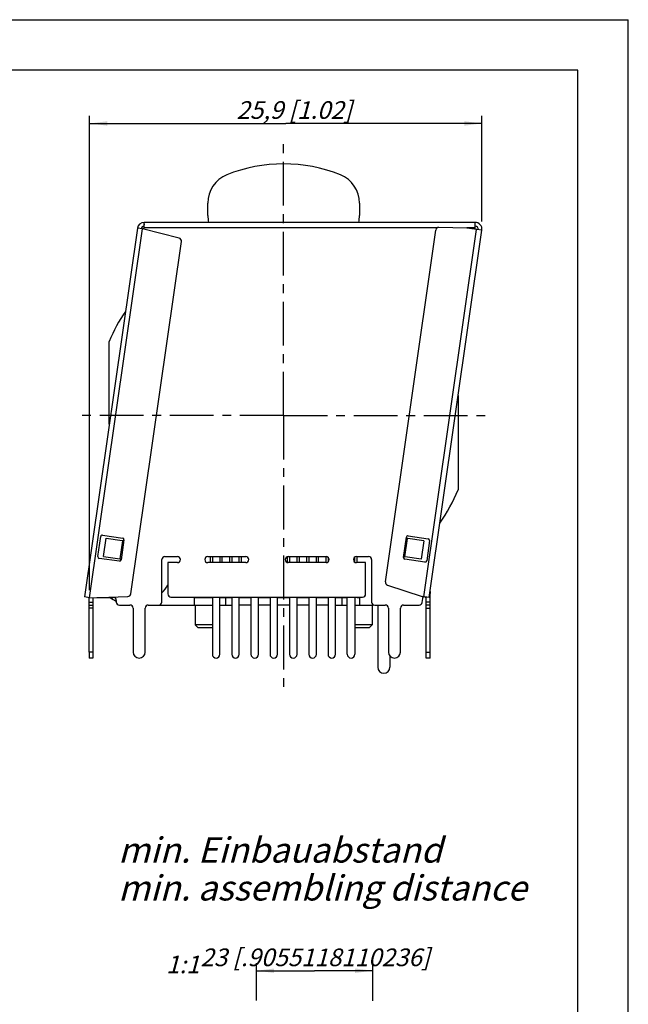
# Model space of a CAD drawing. Units: millimetres. Extents: x 0 to 420, y -111 to 297.
# Drawn here: x 300 to 420, y 102 to 297 of the extents above; entities that cross this region are included whole.
import ezdxf

# ---------------------------------------------------------------- set-up
doc = ezdxf.new("R2010")
doc.units = ezdxf.units.MM
doc.header["$LTSCALE"] = 23.1
doc.linetypes.add('CENTER', pattern=[0.6, 0.375, -0.075, 0.075, -0.075])
doc.layers.get('0').update_dxf_attribs({"linetype": 'CONTINUOUS'})
for name, color, linetype in [('BEZUGSACHSEN', 7, 'CONTINUOUS'), ('DEFAULT_1', 7, 'CENTER'), ('FASEN', 7, 'CONTINUOUS'), ('RUNDUNGEN', 7, 'CONTINUOUS'), ('ZEICHNUNGSBEMASSUNGEN', 7, 'CONTINUOUS'), ('ZEICHNUNGSBEMAßUNGEN', 7, 'CONTINUOUS')]:
    doc.layers.add(name, color=color, linetype=linetype)
doc.styles.get("Standard").update_dxf_attribs({"font": 'txt', "width": 0.7})
doc.dimstyles.new('DIMSTYLE_13', dxfattribs={"dimtxt": 3.5, "dimasz": 3.5, "dimexe": 0.18, "dimexo": 0.0625, "dimgap": 0.09, "dimtad": 1, "dimdec": 3, "dimdsep": 46, "dimtxsty": 'STANDARD', "dimblk": '_FILLED', "dimblk1": '_FILLED', "dimblk2": '_FILLED', "dimcen": 0.09, "dimclrt": 5, "dimadec": 0, "dimazin": 0, "dimtp": 0.2, "dimtm": 0.2, "dimtfac": 1, "dimtdec": 3, "dimtofl": 0, "dimtmove": 0, "dimatfit": 3, "dimldrblk": '_FILLED', "dimfxl": 1, "dimtolj": 1, "dimarcsym": 0})
doc.dimstyles.new('DIMSTYLE_15', dxfattribs={"dimtxt": 3.5, "dimasz": 3.5, "dimexe": 0.18, "dimexo": 0.0625, "dimgap": 0.09, "dimtad": 1, "dimdec": 1, "dimlfac": 0.333333, "dimdsep": 46, "dimtxsty": 'STANDARD', "dimblk": '_FILLED', "dimblk1": '_FILLED', "dimblk2": '_FILLED', "dimcen": 0.09, "dimclrt": 5, "dimadec": 0, "dimazin": 0, "dimtp": 0.2, "dimtm": 0.2, "dimtfac": 1, "dimtdec": 1, "dimtofl": 0, "dimtmove": 0, "dimatfit": 3, "dimldrblk": '_FILLED', "dimfxl": 1, "dimtolj": 1, "dimarcsym": 0})

# ---------------------------------------------------------------- blocks, each defined once
blk = doc.blocks.new('_FILLED')
at = {"color": 0, "linetype": 'BYBLOCK'}
blk.add_solid([(0, 0), (-1, 0.125), (-1, -0.125)], dxfattribs=at)
blk = doc.blocks.new('*D26')
at = {"layer": 'ZEICHNUNGSBEMAßUNGEN', "color": 2, "linetype": 'CONTINUOUS'}
for p, q in [((346.47, 102.88), (346.47, 110.24)), ((369.47, 102.81), (369.47, 110.24)), ((346.47, 108.74), (357.97, 108.74)), ((369.47, 108.74), (357.97, 108.74))]:
    blk.add_line(p, q, dxfattribs=at)
at = {"layer": 'ZEICHNUNGSBEMAßUNGEN', "color": 2, "linetype": 'CONTINUOUS', "xscale": 3.5, "yscale": 3.5, "zscale": 3.5, "rotation": 180}
blk.add_blockref('_FILLED', (346.47, 108.74), dxfattribs=at)
at = {"layer": 'ZEICHNUNGSBEMAßUNGEN', "color": 2, "linetype": 'CONTINUOUS', "xscale": 3.5, "yscale": 3.5, "zscale": 3.5}
blk.add_blockref('_FILLED', (369.47, 108.74), dxfattribs=at)
at = {"layer": 'ZEICHNUNGSBEMAßUNGEN', "color": 5, "linetype": 'CONTINUOUS', "insert": (358.08, 113.14), "char_height": 3.5, "width": 45.75, "attachment_point": 2, "line_spacing_factor": 0.9}
blk.add_mtext('\\Q15.0;23{\\Ftxt.shx;\\W1.000000;\\H3.500000; }[.9055118110236]', dxfattribs=at)
blk = doc.blocks.new('*D32')
at = {"layer": 'ZEICHNUNGSBEMASSUNGEN', "color": 2, "linetype": 'CONTINUOUS'}
for p, q in [((313.48, 184.09), (313.48, 277.96)), ((391.06, 257.03), (391.06, 277.96)), ((313.48, 276.46), (352.27, 276.46)), ((391.06, 276.46), (352.27, 276.46))]:
    blk.add_line(p, q, dxfattribs=at)
at = {"layer": 'ZEICHNUNGSBEMASSUNGEN', "color": 2, "linetype": 'CONTINUOUS', "xscale": 3.5, "yscale": 3.5, "zscale": 3.5, "rotation": 180}
blk.add_blockref('_FILLED', (313.48, 276.46), dxfattribs=at)
at = {"layer": 'ZEICHNUNGSBEMASSUNGEN', "color": 2, "linetype": 'CONTINUOUS', "xscale": 3.5, "yscale": 3.5, "zscale": 3.5}
blk.add_blockref('_FILLED', (391.06, 276.46), dxfattribs=at)
at = {"layer": 'ZEICHNUNGSBEMASSUNGEN', "color": 5, "linetype": 'CONTINUOUS', "insert": (353.94, 280.87), "char_height": 3.5, "width": 26, "attachment_point": 2, "line_spacing_factor": 0.9}
blk.add_mtext('\\Q15.0;25,9{\\Ftxt.shx;\\W1.000000;\\H3.500000; }[1.02]', dxfattribs=at)

msp = doc.modelspace()

# ---------------------------------------------------------------- linework, layer by layer
at = {"color": 7, "linetype": 'CONTINUOUS'}
for p, q in [((0, 297), (420, 297)), ((420, 0), (420, 297)), ((410, 287), (12.5, 287)), ((410, 10), (410, 287)), ((336.84811, 258.26363), (336.84811, 260.71223)), ((366.84811, 260.71223), (366.84811, 258.26363)), ((322.91405, 255.72172), (312.43572, 182.73646)), ((323.9534, 255.57251), (322.91405, 255.72172)), ((324.25035, 255.82988), (324.25035, 256.87988)), ((389.71275, 256.87988), (324.25035, 256.87988)), ((380.6105, 182.62988), (391.04905, 255.33803)), ((391.04905, 255.33803), (388.07949, 255.76436)), ((389.71275, 255.52988), (389.71275, 256.87988)), ((316.73205, 194.33967), (319.9443, 193.8785)), ((319.53804, 190.26262), (320.05488, 193.86262)), ((320.24228, 193.83572), (320.05488, 193.86262)), ((376.26402, 194.2991), (375.74718, 190.6991)), ((376.07663, 194.326), (376.26402, 194.2991)), ((379.58685, 193.82205), (376.37461, 194.28322)), ((316.21521, 190.73967), (319.42745, 190.2785)), ((319.72543, 190.23572), (319.53804, 190.26262)), ((327.75811, 182.71949), (327.75811, 190.12988)), ((328.35811, 190.72988), (330.84811, 190.72988)), ((330.84811, 189.52988), (328.95811, 189.52988)), ((336.84811, 190.72988), (344.34811, 190.72988)), ((344.34811, 189.52988), (336.84811, 189.52988)), ((352.74811, 190.72988), (360.24811, 190.72988)), ((360.24811, 189.52988), (352.74811, 189.52988)), ((366.24811, 190.72988), (368.64811, 190.72988)), ((368.04811, 189.52988), (366.24811, 189.52988)), ((369.24811, 190.12988), (369.24811, 182.71949)), ((375.55978, 190.726), (375.74718, 190.6991)), ((379.07001, 190.22205), (375.85777, 190.68322)), ((380.79827, 183.77709), (380.79827, 183.40139)), ((313.47507, 182.58724), (312.43572, 182.73646)), ((334.14811, 182.71949), (334.14811, 181.12988)), ((337.74811, 182.62988), (337.74811, 171.37988)), ((339.24811, 171.37988), (339.24811, 182.71949)), ((340.35811, 182.62988), (340.35811, 181.12988)), ((341.57311, 182.62988), (341.57311, 171.37988)), ((343.07311, 171.37988), (343.07311, 182.62988)), ((345.38311, 182.62988), (345.38311, 171.37988)), ((346.88311, 171.37988), (346.88311, 182.62988)), ((349.14811, 182.62988), (349.14811, 171.37988)), ((350.64811, 171.37988), (350.64811, 182.62988)), ((353.00311, 182.62988), (353.00311, 171.37988)), ((354.50311, 171.37988), (354.50311, 182.62988)), ((356.81311, 182.62988), (356.81311, 171.37988)), ((358.31311, 171.37988), (358.31311, 182.62988)), ((360.62311, 182.62988), (360.62311, 171.37988)), ((362.12311, 171.37988), (362.12311, 182.62988)), ((363.33811, 182.62988), (363.33811, 181.12988)), ((364.43311, 171.37988), (364.43311, 182.62988)), ((365.93311, 182.62988), (365.93311, 171.37988)), ((366.38311, 182.62988), (366.84811, 182.62988)), ((366.84811, 182.62988), (366.84811, 181.12988)), ((380.6105, 182.62988), (379.22425, 182.8289)), ((327.15811, 181.12988), (337.74811, 181.12988)), ((339.24811, 181.12988), (341.57311, 181.12988)), ((345.38311, 181.12988), (343.07311, 181.12988)), ((349.14811, 181.12988), (346.88311, 181.12988)), ((353.00311, 181.12988), (350.64811, 181.12988)), ((356.81311, 181.12988), (354.50311, 181.12988)), ((360.62311, 181.12988), (358.31311, 181.12988)), ((362.12311, 181.12988), (364.43311, 181.12988)), ((365.93311, 181.12988), (369.54811, 181.12988)), ((369.54811, 181.21353), (369.54811, 181.12988)), ((313.37183, 171.82988), (313.37183, 170.62988)), ((380.79827, 170.62988), (380.79827, 171.82988)), ((314.12183, 170.62988), (313.37183, 170.62988)), ((380.79827, 170.62988), (380.04827, 170.62988))]:
    msp.add_line(p, q, dxfattribs=at)
at = {"color": 9, "linetype": 'CONTINUOUS'}
for p, q in [((313.47507, 182.58724), (323.9534, 255.57251)), ((382.32604, 255.82988), (324.25035, 255.82988)), ((379.57116, 182.77909), (390.0097, 255.48724)), ((389.71275, 255.82988), (388.07949, 255.82988)), ((380.72126, 183.40139), (380.79827, 183.40139)), ((314.12183, 171.82988), (313.37183, 171.82988)), ((380.04827, 171.82988), (380.79827, 171.82988))]:
    msp.add_line(p, q, dxfattribs=at)
at = {"color": 3, "linetype": 'CONTINUOUS'}
for p, q in [((314.12183, 171.82988), (314.12183, 170.62988)), ((380.04827, 170.62988), (380.04827, 171.82988))]:
    msp.add_line(p, q, dxfattribs=at)
at = {"color": 7, "linetype": 'CONTINUOUS'}
for centre, radius, start, end in [((351.84811, 238.46363), 30, 67.9756872, 112.0243128), ((342.84811, 260.71223), 6, 112.0243128, 180), ((360.84811, 260.71223), 6, 0, 67.9756872), ((342.84811, 258.26363), 6, 180, 193.3371476), ((360.84811, 258.26363), 6, 346.6628524, 360), ((324.25035, 255.52988), 1.35, 90, 171.83), ((389.71275, 255.52988), 1.35, 351.83, 90), ((351.84811, 218.62988), 37.5, 325.4400744, 336.9260819), ((328.35811, 190.12988), 0.6, 90, 180), ((330.84811, 190.12988), 0.6, 270, 90), ((336.84811, 190.12988), 0.6, 90, 270), ((344.34811, 190.12988), 0.6, 270, 90), ((352.74811, 190.12988), 0.6, 90, 270), ((360.24811, 190.12988), 0.6, 270, 90), ((366.24811, 190.12988), 0.6, 90, 270), ((368.64811, 190.12988), 0.6, 0, 90), ((322.14811, 188.92988), 7.8, 316.0655803, 330.8349616), ((322.14811, 188.92988), 7.8, 233.9116776, 243.8535586), ((392.30187, 290.4654), 108.47961, 263.3656472, 263.5153825), ((323.25811, 171.82988), 1.2, 180, 360), ((373.74811, 171.82988), 1.2, 180, 360), ((338.49811, 171.37988), 0.75, 180, 360), ((342.32311, 171.37988), 0.75, 180, 360), ((346.13311, 171.37988), 0.75, 180, 360), ((349.89811, 171.37988), 0.75, 180, 360), ((353.75311, 171.37988), 0.75, 180, 360), ((357.56311, 171.37988), 0.75, 180, 360), ((361.37311, 171.37988), 0.75, 180, 360), ((365.18311, 171.37988), 0.75, 180, 360)]:
    msp.add_arc(centre, radius, start, end, dxfattribs=at)
at = {"color": 3, "linetype": 'CONTINUOUS'}
for centre, start, end in [((324.25035, 255.52988), 96.5679486, 168.0839198), ((389.71275, 255.52988), 351.83, 90)]:
    msp.add_arc(centre, 0.6, start, end, dxfattribs=at)
at = {"layer": 'BEZUGSACHSEN', "color": 7, "linetype": 'CONTINUOUS'}
for p, q in [((317.34811, 216.95297), (317.34811, 233.32681)), ((386.34811, 222.59436), (386.34811, 203.93294)), ((316.21521, 190.73967), (316.73205, 194.33967)), ((319.9443, 193.8785), (320.05488, 193.86262)), ((376.37461, 194.28322), (376.26402, 194.2991)), ((379.58685, 193.82205), (379.07001, 190.22205)), ((319.42745, 190.2785), (319.53804, 190.26262)), ((375.85777, 190.68322), (375.74718, 190.6991)), ((334.35811, 181.12988), (334.35811, 177.22988)), ((369.33811, 181.12988), (369.33811, 177.22988))]:
    msp.add_line(p, q, dxfattribs=at)
msp.add_arc((351.84811, 218.62988), 37.5, 146.607866, 156.9260819, dxfattribs=at)
at = {"layer": 'DEFAULT_1', "color": 7, "linetype": 'CENTER'}
for q in [(351.84811, 272.40843), (311.13113, 218.62988), (351.84811, 164.81024), (391.82977, 218.62988)]:
    msp.add_line((351.84811, 218.62988), q, dxfattribs=at)
at = {"layer": 'FASEN', "color": 7, "linetype": 'CONTINUOUS'}
for p, q in [((337.31311, 190.72988), (337.31311, 189.52988)), ((337.76311, 190.72988), (337.76311, 189.52988)), ((339.26311, 189.52988), (339.26311, 190.72988)), ((339.71311, 189.52988), (339.71311, 190.72988)), ((341.12311, 190.72988), (341.12311, 189.52988)), ((341.57311, 190.72988), (341.57311, 189.52988)), ((343.07311, 189.52988), (343.07311, 190.72988)), ((343.52311, 189.52988), (343.52311, 190.72988)), ((352.55311, 190.69467), (352.55311, 189.56509)), ((353.00311, 190.72988), (353.00311, 189.52988)), ((354.50311, 189.52988), (354.50311, 190.72988)), ((354.95311, 189.52988), (354.95311, 190.72988)), ((356.36311, 190.72988), (356.36311, 189.52988)), ((356.81311, 190.72988), (356.81311, 189.52988)), ((358.31311, 189.52988), (358.31311, 190.72988)), ((358.76311, 189.52988), (358.76311, 190.72988)), ((360.17311, 190.72988), (360.17311, 189.52988)), ((360.62311, 190.59434), (360.62311, 189.66541)), ((365.93311, 189.6215), (365.93311, 190.63825)), ((366.38311, 189.52988), (366.38311, 190.72988)), ((334.14811, 182.62988), (337.76311, 182.62988)), ((337.31311, 182.62988), (337.31311, 182.71949)), ((337.76311, 182.62988), (337.76311, 182.71949)), ((339.26311, 182.62988), (339.26311, 182.71949)), ((339.26311, 182.62988), (341.57311, 182.62988)), ((339.71311, 182.62988), (339.71311, 182.71949)), ((341.12311, 182.62988), (341.12311, 182.71949)), ((341.57311, 182.62988), (341.57311, 182.71949)), ((343.07311, 182.62988), (343.07311, 182.71949)), ((343.07311, 182.62988), (345.38311, 182.62988)), ((343.52311, 182.62988), (343.52311, 182.71949)), ((344.93311, 182.62988), (344.93311, 182.71949)), ((345.38311, 182.62988), (345.38311, 182.71949)), ((346.88311, 182.62988), (346.88311, 182.71949)), ((346.88311, 182.62988), (349.14811, 182.62988)), ((347.33311, 182.62988), (347.33311, 182.71949)), ((348.69811, 182.62988), (348.69811, 182.71949)), ((349.14811, 182.62988), (349.14811, 182.71949)), ((350.64811, 182.62988), (350.64811, 182.71949)), ((350.64811, 182.62988), (353.00311, 182.62988)), ((351.09811, 182.62988), (351.09811, 182.71949)), ((352.55311, 182.62988), (352.55311, 182.71949)), ((353.00311, 182.62988), (353.00311, 182.71949)), ((354.50311, 182.62988), (354.50311, 182.71949)), ((354.50311, 182.62988), (356.81311, 182.62988)), ((354.95311, 182.62988), (354.95311, 182.71949)), ((356.36311, 182.62988), (356.36311, 182.71949)), ((356.81311, 182.62988), (356.81311, 182.71949)), ((358.31311, 182.62988), (358.31311, 182.71949)), ((358.31311, 182.62988), (360.62311, 182.62988)), ((358.76311, 182.62988), (358.76311, 182.71949)), ((360.17311, 182.62988), (360.17311, 182.71949)), ((360.62311, 182.62988), (360.62311, 182.71949)), ((362.12311, 182.62988), (362.12311, 182.71949)), ((362.12311, 182.62988), (364.43311, 182.62988)), ((362.57311, 182.62988), (362.57311, 182.71949)), ((363.98311, 182.62988), (363.98311, 182.71949)), ((364.43311, 182.62988), (364.43311, 182.71949)), ((365.93311, 182.62988), (365.93311, 182.71949)), ((366.38311, 182.62988), (365.93311, 182.62988)), ((366.38311, 182.62988), (366.38311, 182.71949)), ((337.74811, 177.22988), (334.35811, 177.22988)), ((334.35811, 177.22988), (334.95811, 176.62988)), ((337.74811, 176.62988), (334.95811, 176.62988)), ((369.33811, 177.22988), (365.93311, 177.22988)), ((368.73811, 176.62988), (365.93311, 176.62988)), ((369.33811, 177.22988), (368.73811, 176.62988))]:
    msp.add_line(p, q, dxfattribs=at)
at = {"layer": 'RUNDUNGEN', "color": 7, "linetype": 'CONTINUOUS'}
for p, q in [((331.18016, 253.74788), (323.9534, 255.57251)), ((324.25035, 256.58539), (324.10188, 255.55119)), ((371.96382, 185.73362), (381.96026, 255.36234)), ((388.07949, 255.76436), (382.56642, 255.87695)), ((321.61514, 183.34338), (331.62719, 253.08087)), ((316.01103, 194.97357), (320.01993, 194.39802)), ((315.0959, 190.71036), (315.67145, 194.71925)), ((320.27425, 194.05844), (319.6987, 190.04954)), ((375.53305, 190.53982), (376.1086, 194.54872)), ((376.44819, 194.80304), (380.45709, 194.22749)), ((380.71141, 193.8879), (380.13586, 189.87901)), ((319.35912, 189.79522), (315.35022, 190.37077)), ((328.95811, 189.52988), (328.95811, 183.31949)), ((368.04811, 183.31949), (368.04811, 189.52988)), ((379.79627, 189.62469), (375.78738, 190.20023)), ((372.37063, 185.07828), (379.22425, 182.8289)), ((380.79827, 171.82988), (380.79827, 183.40139)), ((313.37183, 171.82988), (313.37183, 182.58724)), ((313.47507, 182.58724), (321.04039, 182.82896)), ((314.89532, 182.63262), (318.15715, 182.63783)), ((318.75811, 182.03783), (318.75811, 181.72988)), ((327.75811, 181.72988), (327.75811, 182.71949)), ((329.55811, 182.71949), (367.44811, 182.71949)), ((369.24811, 182.71949), (369.24811, 181.72988)), ((379.25674, 181.64461), (379.42268, 182.80041)), ((313.37183, 181.12988), (314.12183, 181.12988)), ((319.35811, 181.12988), (321.45811, 181.12988)), ((322.05811, 180.52988), (322.05811, 171.82988)), ((324.45811, 171.82988), (324.45811, 180.52988)), ((325.05811, 181.12988), (327.15811, 181.12988)), ((369.84811, 181.12988), (371.94811, 181.12988)), ((370.44811, 181.12988), (370.44811, 168.82988)), ((372.54811, 180.52988), (372.54811, 171.82988)), ((374.94811, 171.82988), (374.94811, 180.52988)), ((375.54811, 181.12988), (378.66283, 181.12988)), ((380.79827, 181.12988), (380.04827, 181.12988)), ((372.84811, 171.03935), (372.84811, 168.82988))]:
    msp.add_line(p, q, dxfattribs=at)
at = {"layer": 'RUNDUNGEN', "color": 9, "linetype": 'CONTINUOUS'}
for p, q in [((313.37183, 181.72988), (314.12183, 181.72988)), ((380.79827, 181.72988), (380.04827, 181.72988)), ((314.12183, 180.52988), (313.37183, 180.52988)), ((380.04827, 180.52988), (380.79827, 180.52988))]:
    msp.add_line(p, q, dxfattribs=at)
at = {"layer": 'RUNDUNGEN', "color": 3, "linetype": 'CONTINUOUS'}
for p, q in [((314.12183, 182.60791), (314.12183, 171.82988)), ((379.41339, 182.73573), (379.56497, 182.73597)), ((380.04827, 171.82988), (380.04827, 182.71059))]:
    msp.add_line(p, q, dxfattribs=at)
at = {"layer": 'RUNDUNGEN', "color": 7, "linetype": 'CONTINUOUS'}
for centre, radius, start, end in [((382.55417, 255.27708), 0.6, 88.83, 171.83), ((331.03328, 253.16614), 0.6, 351.83, 75.83), ((315.9684, 194.67662), 0.3, 81.83, 171.83), ((319.9773, 194.10107), 0.3, 351.83, 81.83), ((376.40556, 194.50608), 0.3, 81.83, 171.83), ((380.41445, 193.93054), 0.3, 351.83, 81.83), ((315.39285, 190.66772), 0.3, 171.83, 261.83), ((319.40175, 190.09217), 0.3, 261.83, 351.83), ((375.83001, 190.49719), 0.3, 171.83, 261.83), ((379.83891, 189.92164), 0.3, 261.83, 351.83), ((372.55773, 185.64836), 0.6, 171.83, 251.83), ((321.02123, 183.42865), 0.6, 271.83, 351.83), ((329.55811, 183.31949), 0.6, 180, 270), ((367.44811, 183.31949), 0.6, 270, 360), ((318.15811, 182.03783), 0.6, 0, 90.0915692), ((319.35811, 181.72988), 0.6, 180, 270), ((327.15811, 181.72988), 0.6, 270, 360), ((369.84811, 181.72988), 0.6, 180, 270), ((378.66283, 181.72988), 0.6, 270, 351.83), ((321.45811, 180.52988), 0.6, 0, 90), ((325.05811, 180.52988), 0.6, 90, 180), ((371.94811, 180.52988), 0.6, 0, 90), ((375.54811, 180.52988), 0.6, 90, 180), ((371.64811, 168.82988), 1.2, 180, 360)]:
    msp.add_arc(centre, radius, start, end, dxfattribs=at)

# ---------------------------------------------------------------- texts
at = {"color": 5, "linetype": 'CONTINUOUS', "attachment_point": 1, "line_spacing_factor": 0.9}
for s, insert, char_height, width in [('\\Q15.0;min. Einbauabstand\\Pmin. assembling distance', (319.10788, 135.14105), 5, 82.8571429), ('\\Q15.0;1:1', (328.58997, 111.74187), 3.5, 5.25)]:
    msp.add_mtext(s, dxfattribs=dict(at, insert=insert, char_height=char_height, width=width))

# ---------------------------------------------------------------- dimensions: what is measured, and where the dimension line sits
at = {"layer": 'ZEICHNUNGSBEMASSUNGEN', "color": 2, "linetype": 'CONTINUOUS'}
dim = msp.add_linear_dim(base=(313.47507, 276.46268), p1=(391.06275, 257.02988), p2=(313.47507, 184.08724), angle=180, dimstyle='DIMSTYLE_15', dxfattribs=at)
dim.commit()
dim.dimension.update_dxf_attribs({"geometry": '*D32', "text_midpoint": (351.06048, 279.11855), "dimtype": 160})
at = {"layer": 'ZEICHNUNGSBEMAßUNGEN', "color": 2, "linetype": 'CONTINUOUS'}
dim = msp.add_linear_dim(base=(369.46748, 108.73798), p1=(346.46748, 102.88061), p2=(369.46748, 102.80619), dimstyle='DIMSTYLE_13', dxfattribs=at)
dim.commit()
dim.dimension.update_dxf_attribs({"geometry": '*D26', "text_midpoint": (354.33293, 111.39384), "dimtype": 160})

doc.saveas('drawing.dxf')
